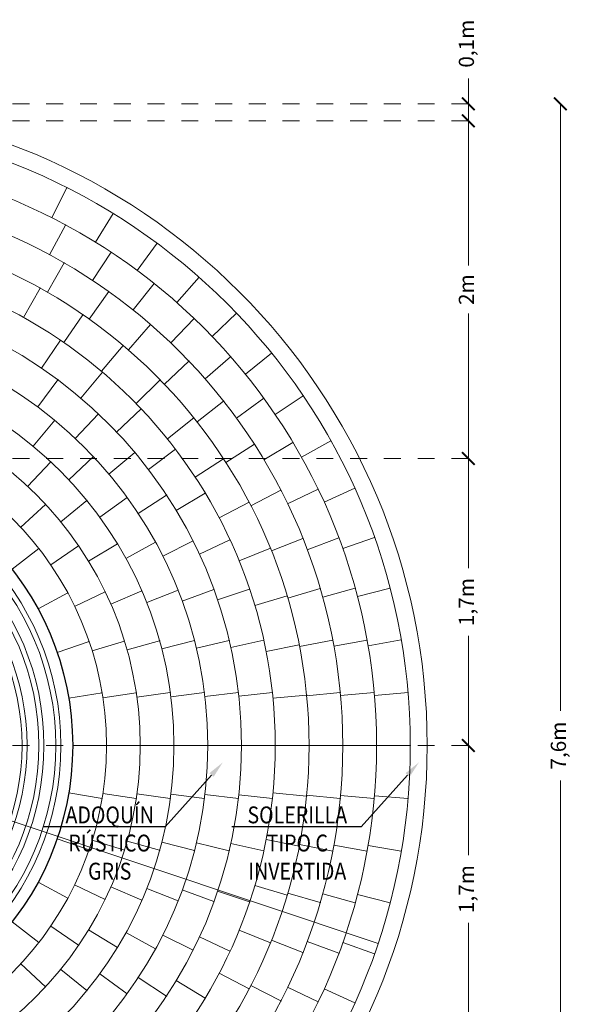
# Model space of a CAD drawing. Units: millimetres. Extents: x 8 to 2438, y 10 to 1735.
# Drawn here: x 2370 to 2373, y 821 to 827 of the extents above; entities that cross this region are included whole.
import ezdxf
from ezdxf import colors
from ezdxf.entities.mleader import LeaderData, LeaderLine
from ezdxf.math import Vec2, Vec3

# ---------------------------------------------------------------- set-up
doc = ezdxf.new("R2010")
doc.units = ezdxf.units.MM
doc.header["$LTSCALE"] = 0.1
doc.linetypes.add('DASHDOTX2', pattern=[2, 1, -0.5, 0, -0.5])
doc.layers.get('Defpoints').update_dxf_attribs({"color": 1})
for name, color, linetype, lineweight in [('00_linea_ejes_calle', 254, 'Continuous', 18), ('00_linea_soleras_solerillas', 250, 'Continuous', 18), ('03_hatch_PAV 1_Bal_Microvibrada', 251, 'Continuous', 13), ('03_hatch_PAV 3_Bal_Capricho', 253, 'Continuous', 18)]:
    doc.layers.add(name, color=color, linetype=linetype, lineweight=lineweight)
doc.layers.add('EST', color=7, linetype='Continuous')
doc.styles.add('ROMANS', font='romans.shx')
doc.styles.get("Standard").update_dxf_attribs({"font": 'arial.ttf'})
doc.dimstyles.new('Copy of Nixie', dxfattribs={"dimtxt": 0.09, "dimasz": 0.075, "dimexe": 0, "dimexo": 0, "dimgap": 0.05, "dimtad": 0, "dimtxsty": 'ROMANS', "dimblk": 'ARCHTICK', "dimcen": 2.5, "dimse1": 1, "dimse2": 1, "dimclrd": 250, "dimclre": 256, "dimclrt": 7, "dimadec": 0, "dimazin": 0, "dimtfac": 1, "dimtmove": 0, "dimatfit": 3, "dimldrblk": 'ARCHTICK', "dimfxl": 1, "dimlwd": -1, "dimarcsym": 0})

# ---------------------------------------------------------------- blocks, each defined once
blk = doc.blocks.new('_ArchTick')
at = {"color": 0, "linetype": 'ByBlock', "lineweight": 100, "const_width": 0.15}
blk.add_lwpolyline([(-0.5, -0.5), (0.5, 0.5)], dxfattribs=at)
blk = doc.blocks.new('*D148')
at = {"layer": '03_hatch_PAV 3_Bal_Capricho', "color": 250, "transparency": 16777216}
for p, q in [((2372.2874, 826.0322), (2372.2874, 826.1822)), ((2372.2874, 825.9322), (2372.2874, 826.0322)), ((2372.2874, 825.9322), (2372.2874, 825.8572))]:
    blk.add_line(p, q, dxfattribs=at)
at = {"layer": 'Defpoints', "color": 0, "transparency": 16777216}
for p in [(2368.2435, 826.0322), (2372.2874, 826.0322), (2368.2435, 825.9322)]:
    blk.add_point(p, dxfattribs=at)
at = {"layer": '03_hatch_PAV 3_Bal_Capricho', "color": 250, "transparency": 16777216, "xscale": 0.075, "yscale": 0.075, "zscale": 0.075}
for p, rotation in [((2372.2874, 826.0322), 270), ((2372.2874, 825.9322), 90)]:
    blk.add_blockref('_ArchTick', p, dxfattribs=dict(at, rotation=rotation))
at = {"layer": '03_hatch_PAV 3_Bal_Capricho', "color": 7, "transparency": 16777216, "insert": (2372.2874, 826.3887), "char_height": 0.09, "attachment_point": 5, "rotation": 90, "style": 'ROMANS'}
blk.add_mtext('0,1m', dxfattribs=at)
blk = doc.blocks.new('*D149')
at = {"layer": '03_hatch_PAV 3_Bal_Capricho', "color": 250, "transparency": 16777216}
for p, q in [((2372.2874, 822.2322), (2372.2874, 821.5822)), ((2372.2874, 820.5322), (2372.2874, 821.1822))]:
    blk.add_line(p, q, dxfattribs=at)
at = {"layer": 'Defpoints', "color": 0, "transparency": 16777216}
for p in [(2368.2435, 822.2322), (2368.2435, 820.5322), (2372.2874, 820.5322)]:
    blk.add_point(p, dxfattribs=at)
at = {"layer": '03_hatch_PAV 3_Bal_Capricho', "color": 250, "transparency": 16777216, "xscale": 0.075, "yscale": 0.075, "zscale": 0.075}
for p, rotation in [((2372.2874, 822.2322), 90), ((2372.2874, 820.5322), 270)]:
    blk.add_blockref('_ArchTick', p, dxfattribs=dict(at, rotation=rotation))
at = {"layer": '03_hatch_PAV 3_Bal_Capricho', "color": 7, "transparency": 16777216, "insert": (2372.2874, 821.3822), "char_height": 0.09, "attachment_point": 5, "rotation": 90, "style": 'ROMANS'}
blk.add_mtext('1,7m', dxfattribs=at)
blk = doc.blocks.new('*D150')
at = {"layer": '03_hatch_PAV 3_Bal_Capricho', "color": 250, "transparency": 16777216}
for p, q in [((2372.8323, 826.0322), (2372.8323, 822.4387)), ((2372.8323, 818.4322), (2372.8323, 822.0258))]:
    blk.add_line(p, q, dxfattribs=at)
at = {"layer": 'Defpoints', "color": 0, "transparency": 16777216}
for p in [(2368.2435, 826.0322), (2368.2435, 818.4322), (2372.8323, 818.4322)]:
    blk.add_point(p, dxfattribs=at)
at = {"layer": '03_hatch_PAV 3_Bal_Capricho', "color": 250, "transparency": 16777216, "xscale": 0.075, "yscale": 0.075, "zscale": 0.075}
for p, rotation in [((2372.8323, 826.0322), 90), ((2372.8323, 818.4322), 270)]:
    blk.add_blockref('_ArchTick', p, dxfattribs=dict(at, rotation=rotation))
at = {"layer": '03_hatch_PAV 3_Bal_Capricho', "color": 7, "transparency": 16777216, "insert": (2372.8323, 822.2322), "char_height": 0.09, "attachment_point": 5, "rotation": 90, "style": 'ROMANS'}
blk.add_mtext('7,6m', dxfattribs=at)
blk = doc.blocks.new('*D151')
at = {"layer": '03_hatch_PAV 3_Bal_Capricho', "color": 250, "transparency": 16777216}
for p, q in [((2372.2874, 825.9322), (2372.2874, 825.0744)), ((2372.2874, 823.9322), (2372.2874, 824.7901))]:
    blk.add_line(p, q, dxfattribs=at)
at = {"layer": 'Defpoints', "color": 0, "transparency": 16777216}
for p in [(2368.2435, 825.9322), (2372.2874, 825.9322), (2368.2435, 823.9322)]:
    blk.add_point(p, dxfattribs=at)
at = {"layer": '03_hatch_PAV 3_Bal_Capricho', "color": 250, "transparency": 16777216, "xscale": 0.075, "yscale": 0.075, "zscale": 0.075}
for p, rotation in [((2372.2874, 825.9322), 90), ((2372.2874, 823.9322), 270)]:
    blk.add_blockref('_ArchTick', p, dxfattribs=dict(at, rotation=rotation))
at = {"layer": '03_hatch_PAV 3_Bal_Capricho', "color": 7, "transparency": 16777216, "insert": (2372.2874, 824.9322), "char_height": 0.09, "attachment_point": 5, "rotation": 90, "style": 'ROMANS'}
blk.add_mtext('2m', dxfattribs=at)
blk = doc.blocks.new('*D152')
at = {"layer": '03_hatch_PAV 3_Bal_Capricho', "color": 250, "transparency": 16777216}
for p, q in [((2372.2874, 823.9322), (2372.2874, 823.2822)), ((2372.2874, 822.2322), (2372.2874, 822.8822))]:
    blk.add_line(p, q, dxfattribs=at)
at = {"layer": 'Defpoints', "color": 0, "transparency": 16777216}
for p in [(2368.2435, 823.9322), (2368.2435, 822.2322), (2372.2874, 822.2322)]:
    blk.add_point(p, dxfattribs=at)
at = {"layer": '03_hatch_PAV 3_Bal_Capricho', "color": 250, "transparency": 16777216, "xscale": 0.075, "yscale": 0.075, "zscale": 0.075}
for p, rotation in [((2372.2874, 823.9322), 90), ((2372.2874, 822.2322), 270)]:
    blk.add_blockref('_ArchTick', p, dxfattribs=dict(at, rotation=rotation))
at = {"layer": '03_hatch_PAV 3_Bal_Capricho', "color": 7, "transparency": 16777216, "insert": (2372.2874, 823.0822), "char_height": 0.09, "attachment_point": 5, "rotation": 90, "style": 'ROMANS'}
blk.add_mtext('1,7m', dxfattribs=at)

msp = doc.modelspace()

# ---------------------------------------------------------------- linework, layer by layer
at = {"layer": '00_linea_ejes_calle', "linetype": 'DASHDOTX2'}
for points in [[(2372.2874, 826.0322), (2368.4537, 826.0322)], [(2372.2874, 825.9322), (2368.4537, 825.9322)], [(2372.2874, 823.9322), (2368.4537, 823.9322)], [(2372.2874, 822.2322), (2368.4537, 822.2322)]]:
    msp.add_lwpolyline(points, dxfattribs=at)
at = {"layer": '00_linea_soleras_solerillas'}
msp.add_lwpolyline([(2364.7344, 823.4054), (2371.7525, 821.0591)], dxfattribs=at)
for radius in [1.63, 1.6, 1.53, 1.5, 1.43, 1.4]:
    msp.add_circle((2368.2435, 822.2322), radius, dxfattribs=at)
at = {"layer": '03_hatch_PAV 1_Bal_Microvibrada'}
for points in [[(2369.9092, 825.5361), (2369.8192, 825.3575)], [(2370.1834, 825.3829), (2370.0785, 825.2126)], [(2369.902, 825.3143), (2369.8072, 825.1382)], [(2370.4436, 825.207), (2370.3247, 825.0462)], [(2370.1716, 825.1532), (2370.0614, 824.9863)], [(2369.8935, 825.0901), (2369.7935, 824.9169)], [(2370.4257, 824.9686), (2370.301, 824.8123)], [(2370.6923, 825.0059), (2370.5599, 824.856)], [(2369.75, 824.9415), (2369.6528, 824.7667)], [(2370.1576, 824.9203), (2370.0416, 824.7574)], [(2370.0045, 824.7835), (2369.8908, 824.6189)], [(2370.9147, 824.7924), (2370.7703, 824.654)], [(2370.4045, 824.7262), (2370.2735, 824.5751)], [(2370.6622, 824.762), (2370.524, 824.6175)], [(2369.8709, 824.6325), (2369.7587, 824.467)], [(2370.2425, 824.6016), (2370.1135, 824.4488)], [(2371.1222, 824.5566), (2370.9666, 824.431)], [(2370.6318, 824.5095), (2370.487, 824.3715)], [(2370.8792, 824.535), (2370.7286, 824.4034)], [(2370.1209, 824.4425), (2369.9914, 824.2901)], [(2369.8558, 824.398), (2369.7363, 824.2375)], [(2370.4618, 824.3976), (2370.3187, 824.2579)], [(2370.8374, 824.2722), (2370.6802, 824.1485)], [(2371.075, 824.2895), (2370.9132, 824.1719)], [(2371.3089, 824.3041), (2371.1432, 824.1921)], [(2370.0963, 824.1961), (2369.9591, 824.0507)], [(2370.3488, 824.2266), (2370.2036, 824.089)], [(2369.837, 824.1585), (2369.7095, 824.0044)], [(2370.6604, 824.1734), (2370.5045, 824.0482)], [(2371.248, 824.0274), (2371.0763, 823.9248)], [(2371.4736, 824.0367), (2371.299, 823.9392)], [(2370.3118, 823.9678), (2370.1586, 823.8392)], [(2370.5521, 823.9872), (2370.3929, 823.8662)], [(2371.0196, 824.0163), (2370.8513, 823.9082)], [(2369.8133, 823.9132), (2369.6768, 823.767)], [(2370.0659, 823.9436), (2369.9201, 823.8067)], [(2370.8365, 823.9311), (2370.6692, 823.8215)], [(2370.7283, 823.7273), (2370.557, 823.6242)], [(2371.1766, 823.7444), (2370.9988, 823.6527)], [(2371.3968, 823.7508), (2371.2166, 823.6641)], [(2371.615, 823.7563), (2371.4328, 823.6739)], [(2370.0276, 823.6837), (2369.8724, 823.5575)], [(2370.266, 823.7017), (2370.1042, 823.5841)], [(2370.4993, 823.7159), (2370.3322, 823.606)], [(2370.9884, 823.6729), (2370.8113, 823.5799)], [(2369.7829, 823.6606), (2369.6363, 823.5246)], [(2370.4342, 823.4366), (2370.259, 823.3403)], [(2370.6563, 823.444), (2370.4775, 823.3542)], [(2370.8754, 823.4499), (2370.6939, 823.3659)], [(2371.3071, 823.4587), (2371.1214, 823.3844)], [(2371.5203, 823.462), (2371.333, 823.3918)], [(2371.7321, 823.4649), (2371.5435, 823.3982)], [(2369.7428, 823.3992), (2369.585, 823.2764)], [(2369.9786, 823.4152), (2369.8133, 823.3025)], [(2370.2086, 823.4273), (2370.0377, 823.3234)], [(2371.1146, 823.4012), (2370.9294, 823.3258)], [(2370.353, 823.1486), (2370.1696, 823.0689)], [(2370.5679, 823.1525), (2370.3819, 823.0789)], [(2370.5679, 823.1525), (2370.3819, 823.0789)], [(2370.7806, 823.1557), (2370.5927, 823.0873)], [(2370.9916, 823.1582), (2370.8021, 823.0943)], [(2371.4098, 823.162), (2371.2179, 823.1056)], [(2371.6173, 823.1634), (2371.4245, 823.1102)], [(2371.8241, 823.1646), (2371.6305, 823.1142)], [(2369.9145, 823.1365), (2369.7386, 823.0413)], [(2370.1355, 823.1434), (2369.9553, 823.0566)], [(2371.214, 823.1187), (2371.0224, 823.0615)], [(2370.4582, 822.8528), (2370.2656, 822.7988)], [(2370.6649, 822.854), (2370.4712, 822.8042)], [(2370.6649, 822.854), (2370.4712, 822.8042)], [(2370.8707, 822.8549), (2370.6761, 822.8088)], [(2371.0757, 822.8556), (2370.8803, 822.8127)], [(2371.4838, 822.8568), (2371.2874, 822.8189)], [(2371.6872, 822.8572), (2371.4904, 822.8215)], [(2371.8902, 822.8575), (2371.6931, 822.8237)], [(2370.0405, 822.8492), (2369.8513, 822.7842)], [(2370.2502, 822.8512), (2370.059, 822.7923)], [(2371.2857, 822.8278), (2371.0894, 822.7894)], [(2370.1175, 822.545), (2369.9203, 822.512)], [(2370.32, 822.5452), (2370.1222, 822.5154)], [(2370.522, 822.5454), (2370.3239, 822.5182)], [(2370.7237, 822.5456), (2370.5253, 822.5205)], [(2370.7237, 822.5456), (2370.5253, 822.5205)], [(2370.9252, 822.5457), (2370.7265, 822.5225)], [(2371.1265, 822.5458), (2370.9276, 822.5242)], [(2371.329, 822.5314), (2371.1299, 822.5121)], [(2371.5285, 822.5459), (2371.3294, 822.5269)], [(2371.7294, 822.546), (2371.5302, 822.528)], [(2371.9301, 822.546), (2371.7308, 822.5291)], [(2370.1435, 822.2322), (2369.9435, 822.2322)], [(2370.3435, 822.2322), (2370.1435, 822.2322)], [(2371.9435, 822.2322), (2370.3435, 822.2322)], [(2370.1175, 821.9195), (2369.9203, 821.9524)], [(2370.32, 821.9192), (2370.1222, 821.9491)], [(2370.522, 821.9191), (2370.3239, 821.9463)], [(2370.7237, 821.9189), (2370.5253, 821.944)], [(2370.9252, 821.9188), (2370.7265, 821.942)], [(2371.1265, 821.9187), (2370.9276, 821.9403)], [(2371.329, 821.933), (2371.1299, 821.9523)], [(2371.5285, 821.9185), (2371.3294, 821.9376)], [(2371.7294, 821.9185), (2371.5302, 821.9364)], [(2371.9301, 821.9185), (2371.7308, 821.9354)], [(2370.0405, 821.6153), (2369.8513, 821.6802)], [(2370.2502, 821.6132), (2370.059, 821.6722)], [(2370.4582, 821.6117), (2370.2656, 821.6657)], [(2370.6649, 821.6105), (2370.4712, 821.6602)], [(2370.8707, 821.6096), (2370.6761, 821.6557)], [(2371.0757, 821.6088), (2370.8803, 821.6518)], [(2371.2857, 821.6366), (2371.0894, 821.6751)], [(2371.4838, 821.6077), (2371.2874, 821.6456)], [(2371.6872, 821.6073), (2371.4904, 821.643)], [(2371.8902, 821.6069), (2371.6931, 821.6407)], [(2369.9145, 821.3279), (2369.7386, 821.4231)], [(2370.1355, 821.3211), (2369.9553, 821.4079)], [(2370.353, 821.3159), (2370.1696, 821.3956)], [(2371.214, 821.3458), (2371.0224, 821.403)], [(2370.5679, 821.3119), (2370.3819, 821.3855)], [(2370.7806, 821.3088), (2370.5927, 821.3772)], [(2370.9916, 821.3063), (2370.8021, 821.3701)], [(2371.4098, 821.3025), (2371.2179, 821.3589)], [(2371.6173, 821.3011), (2371.4245, 821.3543)], [(2371.8241, 821.2999), (2371.6305, 821.3503)], [(2369.7428, 821.0652), (2369.585, 821.1881)], [(2369.9786, 821.0493), (2369.8133, 821.1619)], [(2370.2086, 821.0372), (2370.0377, 821.1411)], [(2370.4342, 821.0279), (2370.259, 821.1242)], [(2370.6563, 821.0205), (2370.4775, 821.1102)], [(2371.1146, 821.0632), (2370.9294, 821.1387)], [(2370.8754, 821.0146), (2370.6939, 821.0985)], [(2371.3071, 821.0057), (2371.1214, 821.0801)], [(2371.5203, 821.0024), (2371.333, 821.0727)], [(2371.7321, 820.9996), (2371.5435, 821.0662)], [(2369.7829, 820.8039), (2369.6363, 820.9399)], [(2370.0276, 820.7807), (2369.8724, 820.9069)], [(2370.266, 820.7628), (2370.1042, 820.8803)], [(2370.9884, 820.7916), (2370.8113, 820.8845)], [(2370.4993, 820.7486), (2370.3322, 820.8585)], [(2370.7283, 820.7371), (2370.557, 820.8402)], [(2371.1766, 820.7201), (2370.9988, 820.8117)], [(2371.3968, 820.7136), (2371.2166, 820.8004)], [(2371.615, 820.7082), (2371.4328, 820.7906)]]:
    msp.add_lwpolyline(points, dxfattribs=at)
for radius in [3.8, 3.7, 3.5, 3.3, 3.1, 2.9, 2.7, 2.5, 2.3, 2.1, 1.9]:
    msp.add_circle((2368.2435, 822.2322), radius, dxfattribs=at)
at = {"layer": '03_hatch_PAV 1_Bal_Microvibrada', "lineweight": 30, "ltscale": 2}
msp.add_circle((2368.2435, 822.2322), 1.7, dxfattribs=at)
at = {"layer": '03_hatch_PAV 1_Bal_Microvibrada'}
for p in [(2369.9092, 825.5361), (2369.9092, 825.5361), (2370.1834, 825.3829), (2370.1834, 825.3829), (2369.902, 825.3143), (2369.902, 825.3143), (2370.4436, 825.207), (2370.4436, 825.207), (2370.1716, 825.1532), (2370.1716, 825.1532), (2369.8935, 825.0901), (2369.8935, 825.0901), (2370.6879, 825.0097), (2370.6879, 825.0097), (2370.4257, 824.9686), (2370.4257, 824.9686), (2369.75, 824.9415), (2369.75, 824.9415), (2370.1576, 824.9203), (2370.1576, 824.9203), (2370.0045, 824.7835), (2370.0045, 824.7835), (2370.9147, 824.7924), (2370.9147, 824.7924), (2370.4045, 824.7262), (2370.4045, 824.7262), (2370.6622, 824.762), (2370.6622, 824.762), (2369.8709, 824.6325), (2369.8709, 824.6325), (2370.2425, 824.6016), (2370.2425, 824.6016), (2371.1222, 824.5566), (2371.1222, 824.5566), (2370.6318, 824.5095), (2370.6318, 824.5095), (2370.8792, 824.535), (2370.8792, 824.535), (2370.1209, 824.4425), (2370.1209, 824.4425), (2369.8558, 824.398), (2369.8558, 824.398), (2370.4618, 824.3976), (2370.4618, 824.3976), (2370.8374, 824.2722), (2370.8374, 824.2722), (2371.075, 824.2895), (2371.075, 824.2895), (2371.3089, 824.3041), (2371.3089, 824.3041), (2370.0963, 824.1961), (2370.0963, 824.1961), (2370.3488, 824.2266), (2370.3488, 824.2266), (2369.837, 824.1585), (2369.837, 824.1585), (2370.6604, 824.1734), (2370.6604, 824.1734), (2371.248, 824.0274), (2371.248, 824.0274), (2371.4736, 824.0367), (2371.4736, 824.0367), (2370.3118, 823.9678), (2370.3118, 823.9678), (2370.5521, 823.9872), (2370.5521, 823.9872), (2371.0196, 824.0163), (2371.0196, 824.0163), (2369.8133, 823.9132), (2369.8133, 823.9132), (2370.0659, 823.9436), (2370.0659, 823.9436), (2370.8365, 823.9311), (2370.8365, 823.9311), (2370.0276, 823.6837), (2370.0276, 823.6837), (2370.9884, 823.6729), (2370.9884, 823.6729), (2369.7829, 823.6606), (2369.7829, 823.6606), (2370.4342, 823.4366), (2370.4342, 823.4366), (2370.6563, 823.444), (2370.6563, 823.444), (2370.8754, 823.4499), (2370.8754, 823.4499), (2369.7428, 823.3992), (2369.7428, 823.3992), (2369.9786, 823.4152), (2369.9786, 823.4152), (2370.2086, 823.4273), (2370.2086, 823.4273), (2371.1146, 823.4012), (2371.1146, 823.4012), (2370.353, 823.1486), (2370.353, 823.1486), (2370.5679, 823.1525), (2370.5679, 823.1525), (2370.7806, 823.1557), (2370.7806, 823.1557), (2370.9916, 823.1582), (2370.9916, 823.1582), (2371.4098, 823.162), (2371.4098, 823.162), (2371.6173, 823.1634), (2371.6173, 823.1634), (2369.9145, 823.1365), (2369.9145, 823.1365), (2370.1355, 823.1434), (2370.1355, 823.1434), (2371.214, 823.1187), (2371.214, 823.1187), (2370.4582, 822.8528), (2370.4582, 822.8528), (2370.6649, 822.854), (2370.6649, 822.854), (2370.8707, 822.8549), (2370.8707, 822.8549), (2371.0757, 822.8556), (2371.0757, 822.8556), (2371.4838, 822.8568), (2371.4838, 822.8568), (2371.6872, 822.8572), (2371.6872, 822.8572), (2370.0405, 822.8492), (2370.0405, 822.8492), (2370.2502, 822.8512), (2370.2502, 822.8512), (2371.2857, 822.8278), (2371.2857, 822.8278), (2370.1175, 822.545), (2370.1175, 822.545), (2370.32, 822.5452), (2370.32, 822.5452), (2370.522, 822.5454), (2370.522, 822.5454), (2370.7237, 822.5456), (2370.7237, 822.5456), (2370.9252, 822.5457), (2370.9252, 822.5457), (2371.1265, 822.5458), (2371.1265, 822.5458), (2371.329, 822.5314), (2371.329, 822.5314), (2371.5285, 822.5459), (2371.5285, 822.5459), (2370.1435, 822.2322), (2370.3435, 822.2322), (2370.5435, 822.2322), (2370.7435, 822.2322), (2370.9435, 822.2322), (2371.1435, 822.2322), (2371.3435, 822.2322), (2371.5435, 822.2322), (2371.7435, 822.2322), (2370.1175, 821.9195), (2370.32, 821.9192), (2370.522, 821.9191), (2371.329, 821.933), (2370.7237, 821.9189), (2370.9252, 821.9188), (2371.1265, 821.9187), (2371.5285, 821.9185), (2371.7294, 821.9185), (2371.2857, 821.6366), (2370.0405, 821.6153), (2370.2502, 821.6132), (2370.4582, 821.6117), (2370.6649, 821.6105), (2370.8707, 821.6096), (2371.0757, 821.6088), (2371.4838, 821.6077), (2371.6872, 821.6073), (2371.214, 821.3458), (2369.9145, 821.3279), (2370.1355, 821.3211), (2370.353, 821.3159), (2370.5679, 821.3119), (2370.7806, 821.3088), (2370.9916, 821.3063), (2371.4098, 821.3025), (2371.6173, 821.3011), (2369.7428, 821.0652), (2369.9786, 821.0493), (2371.1146, 821.0632), (2370.2086, 821.0372), (2370.4342, 821.0279), (2370.6563, 821.0205), (2370.8754, 821.0146), (2371.3071, 821.0057), (2370.0276, 820.7807), (2370.266, 820.7628), (2370.4993, 820.7486), (2370.7283, 820.7371), (2371.1766, 820.7201), (2371.3968, 820.7136)]:
    msp.add_point(p, dxfattribs=at)
at = {"layer": '03_hatch_PAV 1_Bal_Microvibrada', "color": 1}
for p in [(2369.7428, 823.3992), (2369.7428, 823.3992), (2369.9786, 823.4152), (2369.9786, 823.4152), (2370.0405, 822.8492), (2370.0405, 822.8492), (2370.2502, 822.8512), (2370.2502, 822.8512), (2370.1435, 822.2322), (2370.3435, 822.2322), (2370.0405, 821.6153), (2370.2502, 821.6132), (2369.7428, 821.0652), (2369.9786, 821.0493)]:
    msp.add_point(p, dxfattribs=at)
at = {"layer": '03_hatch_PAV 3_Bal_Capricho'}
for p in [(2370.7283, 823.7273), (2370.7283, 823.7273), (2371.1766, 823.7444), (2371.1766, 823.7444), (2371.3968, 823.7508), (2371.3968, 823.7508), (2371.615, 823.7563), (2371.615, 823.7563), (2370.266, 823.7017), (2370.266, 823.7017), (2370.4993, 823.7159), (2370.4993, 823.7159), (2371.3071, 823.4587), (2371.3071, 823.4587), (2371.5203, 823.462), (2371.5203, 823.462), (2371.7321, 823.4649), (2371.7321, 823.4649), (2371.8241, 823.1646), (2371.8241, 823.1646), (2371.8902, 822.8575), (2371.8902, 822.8575), (2371.7294, 822.546), (2371.7294, 822.546), (2371.9301, 822.546), (2371.9301, 822.546), (2371.9435, 822.2322), (2371.9301, 821.9185), (2371.8902, 821.6069), (2371.8241, 821.2999), (2371.5203, 821.0024), (2371.7321, 820.9996), (2369.7829, 820.8039), (2370.9884, 820.7916), (2371.615, 820.7082)]:
    msp.add_point(p, dxfattribs=at)

# ---------------------------------------------------------------- dimensions: what is measured, and where the dimension line sits
for p1, p2, distance, picture, middle in [((2368.2435, 825.9322), (2368.2435, 826.0322), -4.0439, '*D148', (2372.2874, 826.3887)), ((2368.2435, 826.0322), (2368.2435, 818.4322), 4.5888, '*D150', (2372.8323, 822.2322)), ((2368.2435, 823.9322), (2368.2435, 825.9322), -4.0439, '*D151', (2372.2874, 824.9322)), ((2368.2435, 823.9322), (2368.2435, 822.2322), 4.0439, '*D152', (2372.2874, 823.0822)), ((2368.2435, 822.2322), (2368.2435, 820.5322), 4.0439, '*D149', (2372.2874, 821.3822))]:
    dim = msp.add_aligned_dim(p1=p1, p2=p2, distance=distance, dimstyle='Copy of Nixie', override={"dimpost": 'm'}, dxfattribs=at)
    dim.commit()
    dim.dimension.update_dxf_attribs({"geometry": picture, "text_midpoint": middle})

# ---------------------------------------------------------------- leaders
at = {"layer": 'EST', "color": 0}
ml = msp.add_multileader_mtext('Standard', dxfattribs=at)
ml.set_content('{\\Fromans|c0;\\W0.85;\\C2;ADOQUÍN \\PRÚSTICO\\PGRIS}')
ml.set_leader_properties()
ml.build(insert=Vec2(0, 0))
ml.multileader.update_dxf_attribs({"text_left_attachment_type": 6, "text_right_attachment_type": 6, "dogleg_length": 0.36, "arrow_head_size": 0.1})
ctx = ml.context
ctx.base_point, ctx.char_height, ctx.arrow_head_size, ctx.landing_gap_size, ctx.plane_origin = Vec3(2369.8799, 821.7516), 0.1, 0.1, 0.02, Vec3(2373.8667, 818.4884)
ctx.left_attachment, ctx.right_attachment, ctx.text_align_type = 6, 6, 1
notes = []
notes.append((ctx, [(0, (1, 1, 0), (2370.4911, 821.7516), (-1, 0), 0.0449, [(0, [(2370.8327, 822.1322)], 0, [])])]))
ctx.mtext.insert, ctx.mtext.alignment, ctx.mtext.flow_direction = Vec3(2370.163, 821.8716), 2, 5
ml = msp.add_multileader_mtext('Standard', dxfattribs=at)
ml.set_content('{\\Fromans|c0;\\W0.85;\\C2;SOLERILLA\\PTIPO C\\PINVERTIDA}')
ml.set_leader_properties()
ml.build(insert=Vec2(0, 0))
ml.multileader.update_dxf_attribs({"text_left_attachment_type": 6, "text_right_attachment_type": 6, "dogleg_length": 0.36, "arrow_head_size": 0.1})
ctx = ml.context
ctx.base_point, ctx.char_height, ctx.arrow_head_size, ctx.landing_gap_size, ctx.plane_origin = Vec3(2370.9404, 821.7516), 0.1, 0.1, 0.02, Vec3(2375.0283, 818.4884)
ctx.left_attachment, ctx.right_attachment, ctx.text_align_type = 6, 6, 1
notes.append((ctx, [(0, (1, 1, 0), (2371.6527, 821.7516), (-1, 0), 0.0449, [(0, [(2371.9943, 822.1322)], 0, [])])]))
ctx.mtext.insert, ctx.mtext.alignment, ctx.mtext.flow_direction = Vec3(2371.2741, 821.8716), 2, 5
for ctx, leaders in notes:
    for number, flags, end, landing, length, lines in leaders:
        leader = LeaderData()
        leader.index, (leader.has_last_leader_line, leader.has_dogleg_vector, leader.attachment_direction) = number, flags
        leader.last_leader_point, leader.dogleg_vector, leader.dogleg_length = Vec3(end), Vec3(landing), length
        for number, points, colour, breaks in lines:
            line = LeaderLine()
            line.index, line.vertices, line.color, line.breaks = number, Vec3.list(points), colors.encode_raw_color(colour), breaks
            leader.lines.append(line)
        ctx.leaders.append(leader)

doc.saveas('drawing.dxf')
